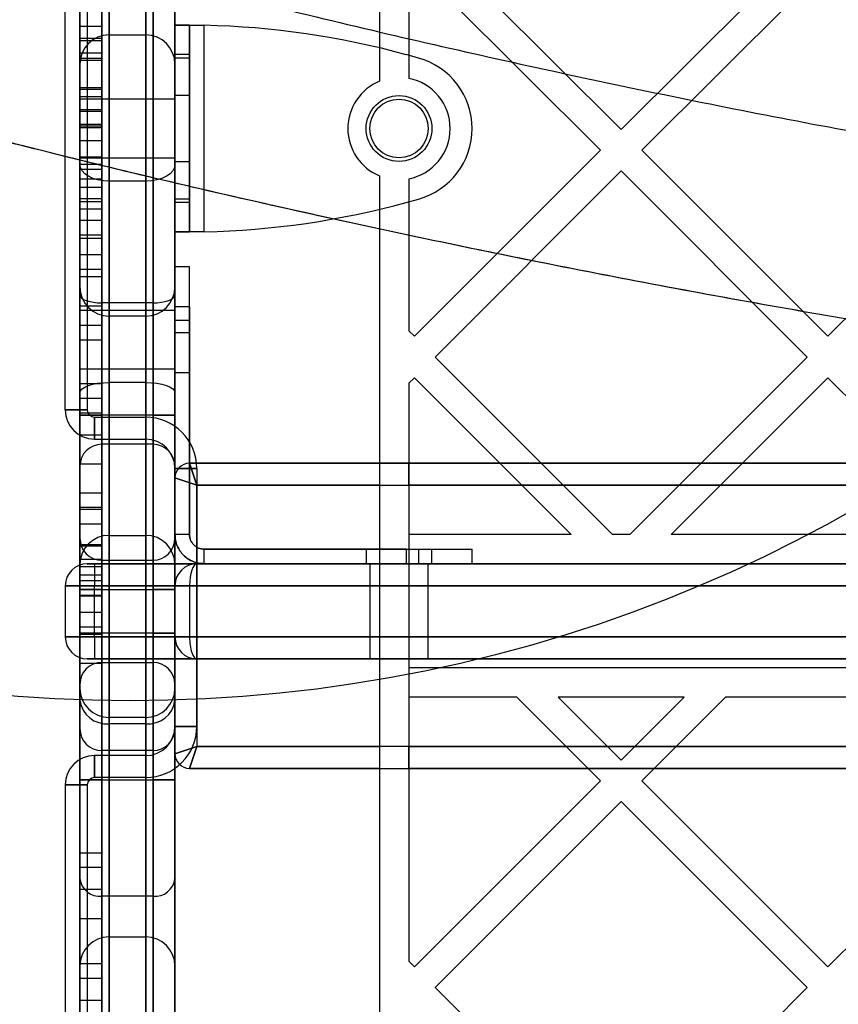
# Model space of a CAD drawing. Units: millimetres. Extents: x 16362 to 24313, y 28492 to 34050.
# Drawn here: x 19757 to 19869, y 31234 to 31369 of the extents above; entities that cross this region are included whole.
import ezdxf

# ---------------------------------------------------------------- set-up
doc = ezdxf.new("R2010")
doc.units = ezdxf.units.MM
doc.header["$LTSCALE"] = 200
doc.layers.add('OTWORY_MONTAŻOWE', color=1, linetype='Continuous')

msp = doc.modelspace()

# ---------------------------------------------------------------- linework, layer by layer
at = {"color": 7, "linetype": 'Continuous', "lineweight": 25}
for p, q in [((19768.33, 31435.15), (19768.33, 31330.11)), ((19769.33, 31319.22), (19769.33, 31435.17)), ((19769.33, 31435.14), (19769.33, 31346.74)), ((19774.33, 31435.17), (19774.33, 31319.22)), ((19774.33, 31346.74), (19774.33, 31435.14)), ((19775.33, 31330.11), (19775.33, 31435.15)), ((19765.33, 31331.2), (19765.33, 31434.16)), ((19765.33, 31433.16), (19765.33, 31317.77)), ((19765.33, 31349.08), (19765.33, 31433.16)), ((19778.33, 31434.16), (19778.33, 31331.2)), ((19778.33, 31317.77), (19778.33, 31433.16)), ((19778.33, 31433.16), (19778.33, 31349.08)), ((19765.33, 31418.73), (19765.33, 31366.28)), ((19768.33, 31418.73), (19768.33, 31366.28)), ((19765.33, 31416.73), (19765.33, 31364.28)), ((19768.33, 31416.73), (19768.33, 31364.28)), ((19806.33, 31412.96), (19806.33, 31360.44)), ((19765.33, 31403.55), (19765.33, 31366.28)), ((19768.33, 31403.55), (19768.33, 31366.28)), ((19765.33, 31401.55), (19765.33, 31364.28)), ((19765.33, 31400.77), (19765.33, 31362.77)), ((19768.33, 31401.55), (19768.33, 31364.28)), ((19778.33, 31400.77), (19778.33, 31362.77)), ((19769.33, 31396.77), (19769.33, 31366.81)), ((19774.33, 31396.77), (19774.33, 31366.81)), ((19765.33, 31393.16), (19765.33, 31314.76)), ((19768.33, 31314.76), (19768.33, 31393.16)), ((19775.33, 31393.16), (19775.33, 31314.76)), ((19778.33, 31393.16), (19778.33, 31314.76)), ((19763.33, 31315.46), (19763.33, 31392.46)), ((19766.33, 31392.46), (19766.33, 31315.46)), ((19768.33, 31129.51), (19768.33, 31392.45)), ((19775.33, 31392.45), (19775.33, 31129.51)), ((19765.33, 31389.87), (19765.33, 31126.94)), ((19778.33, 31126.94), (19778.33, 31389.87)), ((19813.91, 31379.27), (19839.37, 31353.81)), ((19864.83, 31379.27), (19839.37, 31353.81)), ((19811.09, 31376.44), (19836.54, 31350.99)), ((19867.65, 31376.44), (19842.2, 31350.99)), ((19765.33, 31375.94), (19765.33, 31365.94)), ((19765.33, 31365.94), (19765.33, 31375.94)), ((19765.33, 31375.94), (19765.33, 31365.94)), ((19765.33, 31365.94), (19765.33, 31375.94)), ((19768.33, 31375.94), (19768.33, 31365.94)), ((19768.33, 31365.94), (19768.33, 31375.94)), ((19768.33, 31375.94), (19768.33, 31365.94)), ((19768.33, 31365.94), (19768.33, 31375.94)), ((19810.33, 31375.69), (19810.33, 31360.83)), ((19765.33, 31373.94), (19765.33, 31367.94)), ((19765.33, 31367.94), (19765.33, 31373.94)), ((19765.33, 31373.94), (19765.33, 31367.94)), ((19765.33, 31367.94), (19765.33, 31373.94)), ((19768.33, 31373.94), (19768.33, 31367.94)), ((19768.33, 31367.94), (19768.33, 31373.94)), ((19768.33, 31373.94), (19768.33, 31367.94)), ((19768.33, 31367.94), (19768.33, 31373.94)), ((19765.33, 31367.94), (19765.33, 31336.66)), ((19768.33, 31367.94), (19765.33, 31367.94)), ((19765.33, 31367.94), (19765.33, 31345.91)), ((19768.33, 31367.94), (19768.33, 31336.66)), ((19768.33, 31367.94), (19768.33, 31345.91)), ((19778.33, 31339.83), (19778.33, 31368.09)), ((19778.33, 31368.09), (19778.33, 31364.07)), ((19780.33, 31368.09), (19778.33, 31368.09)), ((19780.33, 31339.83), (19780.33, 31368.09)), ((19780.33, 31368.09), (19780.33, 31364.07)), ((19782.33, 31339.83), (19782.33, 31368.09)), ((19765.33, 31366.28), (19765.33, 31352.28)), ((19765.33, 31352.28), (19765.33, 31366.28)), ((19768.33, 31366.28), (19765.33, 31366.28)), ((19765.33, 31366.28), (19765.33, 31352.28)), ((19765.33, 31352.28), (19765.33, 31366.28)), ((19765.33, 31334.66), (19765.33, 31365.94)), ((19768.33, 31365.94), (19765.33, 31365.94)), ((19765.33, 31365.94), (19765.33, 31343.91)), ((19768.33, 31366.28), (19768.33, 31352.28)), ((19768.33, 31352.28), (19768.33, 31366.28)), ((19768.33, 31366.28), (19768.33, 31352.28)), ((19768.33, 31352.28), (19768.33, 31366.28)), ((19768.33, 31365.94), (19768.33, 31334.66)), ((19768.33, 31365.94), (19768.33, 31343.91)), ((19769.33, 31366.77), (19774.33, 31366.77)), ((19768.33, 31364.28), (19765.33, 31364.28)), ((19765.33, 31364.28), (19765.33, 31354.28)), ((19765.33, 31354.28), (19765.33, 31364.28)), ((19765.33, 31364.28), (19765.33, 31354.28)), ((19765.33, 31354.28), (19765.33, 31364.28)), ((19768.33, 31354.28), (19768.33, 31364.28)), ((19768.33, 31364.28), (19768.33, 31354.28)), ((19768.33, 31364.28), (19768.33, 31354.28)), ((19768.33, 31354.28), (19768.33, 31364.28)), ((19765.33, 31356.53), (19765.33, 31363.53)), ((19765.33, 31363.53), (19765.33, 31356.53)), ((19768.33, 31363.53), (19765.33, 31363.53)), ((19765.33, 31358.29), (19765.33, 31363.29)), ((19765.33, 31363.29), (19765.33, 31358.29)), ((19768.33, 31363.29), (19765.33, 31363.29)), ((19768.33, 31363.53), (19768.33, 31356.53)), ((19768.33, 31356.53), (19768.33, 31363.53)), ((19768.33, 31358.29), (19768.33, 31363.29)), ((19768.33, 31363.29), (19768.33, 31358.29)), ((19778.33, 31364.07), (19778.33, 31363.6)), ((19780.33, 31364.07), (19778.33, 31364.07)), ((19780.33, 31363.6), (19778.33, 31363.6)), ((19778.33, 31363.6), (19778.33, 31344.32)), ((19780.33, 31364.07), (19780.33, 31363.6)), ((19780.33, 31363.6), (19780.33, 31344.32)), ((19811.63, 31363.6), (19809.95, 31364.07)), ((19768.33, 31359.53), (19765.33, 31359.53)), ((19765.33, 31359.53), (19765.33, 31354.53)), ((19765.33, 31354.53), (19765.33, 31359.53)), ((19765.33, 31359.29), (19765.33, 31356.29)), ((19765.33, 31356.29), (19765.33, 31359.29)), ((19768.33, 31359.29), (19765.33, 31359.29)), ((19768.33, 31359.53), (19768.33, 31354.53)), ((19768.33, 31354.53), (19768.33, 31359.53)), ((19768.33, 31359.29), (19768.33, 31356.29)), ((19768.33, 31356.29), (19768.33, 31359.29)), ((19765.33, 31327.02), (19765.33, 31358.29)), ((19768.33, 31358.29), (19765.33, 31358.29)), ((19778.33, 31357.96), (19765.33, 31357.96)), ((19765.33, 31349.96), (19765.33, 31357.92)), ((19768.33, 31327.02), (19768.33, 31358.29)), ((19780.33, 31358.46), (19778.33, 31358.46)), ((19778.33, 31349.46), (19778.33, 31358.46)), ((19778.33, 31349.96), (19778.33, 31357.92)), ((19780.33, 31349.46), (19780.33, 31358.46)), ((19765.33, 31356.53), (19765.33, 31304.09)), ((19768.33, 31356.53), (19765.33, 31356.53)), ((19765.33, 31356.29), (19765.33, 31325.02)), ((19768.33, 31356.29), (19765.33, 31356.29)), ((19768.33, 31304.09), (19768.33, 31356.53)), ((19768.33, 31356.29), (19768.33, 31325.02)), ((19768.33, 31354.53), (19765.33, 31354.53)), ((19765.33, 31302.09), (19765.33, 31354.53)), ((19765.33, 31354.28), (19765.33, 31301.84)), ((19768.33, 31354.28), (19765.33, 31354.28)), ((19765.33, 31354.28), (19765.33, 31317.02)), ((19765.33, 31349.04), (19765.33, 31354.04)), ((19765.33, 31354.04), (19765.33, 31349.04)), ((19768.33, 31354.04), (19765.33, 31354.04)), ((19768.33, 31354.53), (19768.33, 31302.09)), ((19768.33, 31354.28), (19768.33, 31301.84)), ((19768.33, 31354.28), (19768.33, 31317.02)), ((19768.33, 31354.04), (19768.33, 31349.04)), ((19768.33, 31349.04), (19768.33, 31354.04)), ((19765.33, 31299.84), (19765.33, 31352.28)), ((19768.33, 31352.28), (19765.33, 31352.28)), ((19765.33, 31352.28), (19765.33, 31315.02)), ((19768.33, 31352.28), (19768.33, 31299.84)), ((19768.33, 31352.28), (19768.33, 31315.02)), ((19836.54, 31350.99), (19811.09, 31325.53)), ((19842.2, 31350.99), (19867.65, 31325.53)), ((19893.11, 31350.99), (19867.65, 31325.53)), ((19765.33, 31350.04), (19765.33, 31347.04)), ((19768.33, 31350.04), (19765.33, 31350.04)), ((19765.33, 31347.04), (19765.33, 31350.04)), ((19765.33, 31349.96), (19778.33, 31349.96)), ((19768.33, 31347.04), (19768.33, 31350.04)), ((19768.33, 31350.04), (19768.33, 31347.04)), ((19778.33, 31349.46), (19780.33, 31349.46)), ((19765.33, 31275.75), (19765.33, 31349.08)), ((19765.33, 31349.04), (19765.33, 31327.02)), ((19768.33, 31349.04), (19765.33, 31349.04)), ((19765.33, 31348.36), (19765.33, 31341.36)), ((19765.33, 31341.36), (19765.33, 31348.36)), ((19768.33, 31348.36), (19765.33, 31348.36)), ((19768.33, 31349.04), (19768.33, 31327.02)), ((19768.33, 31348.36), (19768.33, 31341.36)), ((19768.33, 31341.36), (19768.33, 31348.36)), ((19778.33, 31349.08), (19778.33, 31275.75)), ((19839.37, 31348.16), (19813.91, 31322.7)), ((19839.37, 31348.16), (19864.83, 31322.7)), ((19765.33, 31347.04), (19765.33, 31325.02)), ((19768.33, 31347.04), (19765.33, 31347.04)), ((19768.33, 31325.02), (19768.33, 31347.04)), ((19806.33, 31347.48), (19806.33, 31269.41)), ((19806.33, 31347.48), (19806.33, 31266.41)), ((19810.33, 31347.09), (19810.33, 31326.28)), ((19768.33, 31345.91), (19765.33, 31345.91)), ((19765.33, 31345.91), (19765.33, 31342.91)), ((19765.33, 31342.91), (19765.33, 31345.91)), ((19768.33, 31345.91), (19768.33, 31342.91)), ((19768.33, 31342.91), (19768.33, 31345.91)), ((19769.33, 31346.74), (19769.33, 31272.53)), ((19774.33, 31346.74), (19769.33, 31346.74)), ((19774.33, 31272.53), (19774.33, 31346.74)), ((19765.33, 31344.36), (19765.33, 31339.36)), ((19768.33, 31344.36), (19765.33, 31344.36)), ((19765.33, 31339.36), (19765.33, 31344.36)), ((19768.33, 31344.36), (19768.33, 31339.36)), ((19768.33, 31339.36), (19768.33, 31344.36)), ((19780.33, 31344.32), (19778.33, 31344.32)), ((19778.33, 31344.32), (19778.33, 31343.86)), ((19780.33, 31344.32), (19780.33, 31343.86)), ((19809.95, 31343.86), (19811.63, 31344.32)), ((19765.33, 31343.91), (19765.33, 31338.91)), ((19765.33, 31338.91), (19765.33, 31343.91)), ((19768.33, 31343.91), (19765.33, 31343.91)), ((19768.33, 31342.91), (19765.33, 31342.91)), ((19768.33, 31343.91), (19768.33, 31338.91)), ((19768.33, 31338.91), (19768.33, 31343.91)), ((19780.33, 31343.86), (19778.33, 31343.86)), ((19778.33, 31343.86), (19778.33, 31339.83)), ((19780.33, 31343.86), (19780.33, 31339.83)), ((19765.33, 31304.09), (19765.33, 31341.36)), ((19768.33, 31341.36), (19765.33, 31341.36)), ((19768.33, 31341.36), (19768.33, 31304.09)), ((19768.33, 31339.36), (19765.33, 31339.36)), ((19765.33, 31339.36), (19765.33, 31302.09)), ((19768.33, 31338.91), (19765.33, 31338.91)), ((19768.33, 31302.09), (19768.33, 31339.36)), ((19778.33, 31339.83), (19780.33, 31339.83)), ((19768.33, 31336.66), (19765.33, 31336.66)), ((19765.33, 31336.66), (19765.33, 31333.66)), ((19765.33, 31333.66), (19765.33, 31336.66)), ((19768.33, 31336.66), (19768.33, 31333.66)), ((19768.33, 31333.66), (19768.33, 31336.66)), ((19765.33, 31329.66), (19765.33, 31334.66)), ((19765.33, 31334.66), (19765.33, 31329.66)), ((19768.33, 31334.66), (19765.33, 31334.66)), ((19768.33, 31329.66), (19768.33, 31334.66)), ((19768.33, 31334.66), (19768.33, 31329.66)), ((19780.33, 31335.06), (19778.33, 31335.06)), ((19778.33, 31327.71), (19778.33, 31335.05)), ((19780.33, 31327.71), (19780.33, 31335.05)), ((19768.33, 31333.66), (19765.33, 31333.66)), ((19765.33, 31332.3), (19765.33, 31294.3)), ((19778.33, 31332.3), (19778.33, 31294.3)), ((19765.33, 31251.34), (19765.33, 31331.2)), ((19778.33, 31331.2), (19778.33, 31251.34)), ((19768.33, 31329.66), (19765.33, 31329.66)), ((19775.33, 31330.11), (19768.33, 31330.11)), ((19768.33, 31330.11), (19768.33, 31248.91)), ((19775.33, 31248.91), (19775.33, 31330.11)), ((19780.33, 31329.56), (19778.33, 31329.56)), ((19778.33, 31329.56), (19778.33, 31320.57)), ((19780.33, 31329.56), (19780.33, 31320.57)), ((19778.33, 31329.06), (19765.33, 31329.06)), ((19765.33, 31321.06), (19765.33, 31329.02)), ((19774.33, 31328.3), (19769.33, 31328.3)), ((19769.33, 31328.3), (19769.33, 31298.34)), ((19774.33, 31328.3), (19774.33, 31298.34)), ((19778.33, 31321.06), (19778.33, 31329.02)), ((19765.33, 31327.02), (19765.33, 31317.02)), ((19765.33, 31317.02), (19765.33, 31327.02)), ((19768.33, 31327.02), (19765.33, 31327.02)), ((19765.33, 31327.02), (19765.33, 31317.02)), ((19765.33, 31317.02), (19765.33, 31327.02)), ((19768.33, 31327.02), (19768.33, 31317.02)), ((19768.33, 31317.02), (19768.33, 31327.02)), ((19768.33, 31327.02), (19768.33, 31317.02)), ((19768.33, 31317.02), (19768.33, 31327.02)), ((19778.33, 31326.03), (19778.33, 31327.71)), ((19780.33, 31327.71), (19778.33, 31327.71)), ((19780.33, 31326.03), (19780.33, 31327.71)), ((19780.33, 31326.03), (19778.33, 31326.03)), ((19778.33, 31298.41), (19778.33, 31326.03)), ((19778.33, 31326.03), (19778.33, 31298.41)), ((19780.33, 31326.03), (19780.33, 31298.41)), ((19780.33, 31298.41), (19780.33, 31326.03)), ((19810.33, 31326.28), (19811.09, 31325.53)), ((19765.33, 31325.02), (19765.33, 31319.02)), ((19768.33, 31325.02), (19765.33, 31325.02)), ((19765.33, 31319.02), (19765.33, 31325.02)), ((19765.33, 31319.02), (19765.33, 31325.02)), ((19765.33, 31325.02), (19765.33, 31319.02)), ((19768.33, 31325.02), (19768.33, 31319.02)), ((19768.33, 31319.02), (19768.33, 31325.02)), ((19768.33, 31319.02), (19768.33, 31325.02)), ((19768.33, 31325.02), (19768.33, 31319.02)), ((19813.91, 31322.7), (19838.2, 31298.41)), ((19864.83, 31322.7), (19840.54, 31298.41)), ((19765.33, 31321.06), (19778.33, 31321.06)), ((19778.33, 31320.56), (19780.33, 31320.56)), ((19811.09, 31319.87), (19810.33, 31319.12)), ((19811.09, 31319.87), (19832.55, 31298.41)), ((19867.65, 31319.87), (19846.19, 31298.41)), ((19867.65, 31319.87), (19889.12, 31298.41)), ((19768.33, 31319.02), (19765.33, 31319.02)), ((19765.33, 31287.75), (19765.33, 31319.02)), ((19765.33, 31319.02), (19765.33, 31297)), ((19768.33, 31319.02), (19768.33, 31287.75)), ((19768.33, 31319.02), (19768.33, 31297)), ((19769.33, 31224.64), (19769.33, 31319.22)), ((19774.33, 31319.22), (19769.33, 31319.22)), ((19774.33, 31319.22), (19774.33, 31224.64)), ((19810.33, 31319.12), (19810.33, 31298.41)), ((19765.33, 31317.77), (19765.33, 31221.41)), ((19778.33, 31221.41), (19778.33, 31317.77)), ((19765.33, 31285.75), (19765.33, 31317.02)), ((19768.33, 31317.02), (19765.33, 31317.02)), ((19765.33, 31317.02), (19765.33, 31312.02)), ((19765.33, 31317.02), (19765.33, 31295)), ((19765.33, 31312.02), (19765.33, 31317.02)), ((19768.33, 31317.02), (19768.33, 31285.75)), ((19768.33, 31312.02), (19768.33, 31317.02)), ((19768.33, 31317.02), (19768.33, 31312.02)), ((19768.33, 31317.02), (19768.33, 31295)), ((19763.33, 31315.46), (19766.33, 31315.46)), ((19766.33, 31315.46), (19763.33, 31315.46)), ((19765.33, 31315.02), (19765.33, 31308.02)), ((19765.33, 31308.02), (19765.33, 31315.02)), ((19768.33, 31315.02), (19765.33, 31315.02)), ((19765.33, 31307.76), (19765.33, 31314.76)), ((19765.33, 31314.76), (19765.33, 31307.76)), ((19768.33, 31314.76), (19765.33, 31314.76)), ((19765.33, 31314.76), (19768.33, 31314.76)), ((19767.33, 31314.46), (19774.33, 31314.46)), ((19767.33, 31311.46), (19767.33, 31314.46)), ((19767.33, 31314.46), (19767.33, 31311.46)), ((19768.33, 31315.02), (19768.33, 31308.02)), ((19768.33, 31308.02), (19768.33, 31315.02)), ((19775.33, 31314.76), (19768.33, 31314.76)), ((19768.33, 31310.76), (19768.33, 31314.76)), ((19768.33, 31314.76), (19768.33, 31310.76)), ((19774.33, 31311.46), (19774.33, 31314.46)), ((19774.33, 31314.46), (19774.33, 31311.46)), ((19775.33, 31314.76), (19775.33, 31310.76)), ((19775.33, 31310.76), (19775.33, 31314.76)), ((19778.33, 31314.76), (19775.33, 31314.76)), ((19775.33, 31314.76), (19778.33, 31314.76)), ((19778.33, 31307.76), (19778.33, 31314.76)), ((19778.33, 31314.76), (19778.33, 31307.76)), ((19768.33, 31312.02), (19765.33, 31312.02)), ((19767.33, 31311.46), (19774.33, 31311.46)), ((19775.33, 31310.76), (19768.33, 31310.76)), ((19768.33, 31308.02), (19765.33, 31308.02)), ((20464.09, 31308.16), (19780.33, 31308.16)), ((19780.33, 31308.16), (19806.33, 31308.16)), ((19781.33, 31305.16), (19780.33, 31308.16)), ((19780.33, 31308.16), (19781.33, 31305.16)), ((19806.33, 31308.16), (19810.33, 31308.16)), ((19806.33, 31308.16), (19806.33, 31214.64)), ((19806.33, 31308.16), (19806.33, 31305.16)), ((19810.33, 31308.16), (20434.09, 31308.16)), ((19810.33, 31308.16), (19810.33, 31280.16)), ((19810.33, 31305.16), (19810.33, 31308.16)), ((19778.33, 31307.46), (19778.33, 31268.41)), ((19778.33, 31307.46), (19781.33, 31307.46)), ((19781.33, 31307.46), (19778.33, 31307.46)), ((19781.33, 31307.46), (19781.33, 31269.41)), ((19778.33, 31306.16), (19778.33, 31272.16)), ((19781.33, 31305.16), (19778.33, 31306.16)), ((19778.33, 31306.16), (19781.33, 31305.16)), ((19806.33, 31305.16), (19781.33, 31305.16)), ((19781.33, 31272.16), (19781.33, 31305.16)), ((19781.33, 31305.16), (20463.09, 31305.16)), ((19806.33, 31305.16), (19806.33, 31214.64)), ((19810.33, 31305.16), (19810.33, 31280.16)), ((20434.09, 31305.16), (19810.33, 31305.16)), ((19765.33, 31290.09), (19765.33, 31304.09)), ((19765.33, 31304.09), (19765.33, 31290.09)), ((19768.33, 31304.09), (19765.33, 31304.09)), ((19765.33, 31290.09), (19765.33, 31304.09)), ((19765.33, 31304.09), (19765.33, 31290.09)), ((19768.33, 31304.09), (19768.33, 31290.09)), ((19768.33, 31290.09), (19768.33, 31304.09)), ((19768.33, 31304.09), (19768.33, 31290.09)), ((19768.33, 31290.09), (19768.33, 31304.09)), ((19768.33, 31302.09), (19765.33, 31302.09)), ((19765.33, 31292.09), (19765.33, 31302.09)), ((19765.33, 31302.09), (19765.33, 31292.09)), ((19765.33, 31292.09), (19765.33, 31302.09)), ((19765.33, 31302.09), (19765.33, 31292.09)), ((19768.33, 31301.84), (19765.33, 31301.84)), ((19765.33, 31301.84), (19765.33, 31296.84)), ((19765.33, 31296.84), (19765.33, 31301.84)), ((19768.33, 31302.09), (19768.33, 31292.09)), ((19768.33, 31292.09), (19768.33, 31302.09)), ((19768.33, 31302.09), (19768.33, 31292.09)), ((19768.33, 31292.09), (19768.33, 31302.09)), ((19768.33, 31301.84), (19768.33, 31296.84)), ((19768.33, 31296.84), (19768.33, 31301.84)), ((19765.33, 31292.84), (19765.33, 31299.84)), ((19765.33, 31299.84), (19765.33, 31292.84)), ((19768.33, 31299.84), (19765.33, 31299.84)), ((19768.33, 31292.84), (19768.33, 31299.84)), ((19768.33, 31299.84), (19768.33, 31292.84)), ((19769.33, 31298.3), (19774.33, 31298.3)), ((19780.33, 31298.41), (19778.33, 31298.41)), ((19832.55, 31298.41), (19810.33, 31298.41)), ((19840.54, 31298.41), (19838.2, 31298.41)), ((19889.12, 31298.41), (19846.19, 31298.41)), ((19765.33, 31297.91), (19765.33, 31290.91)), ((19765.33, 31290.91), (19765.33, 31297.91)), ((19768.33, 31297), (19765.33, 31297)), ((19765.33, 31297), (19765.33, 31294)), ((19765.33, 31294), (19765.33, 31297)), ((19768.33, 31294), (19768.33, 31297)), ((19768.33, 31297), (19768.33, 31294)), ((19778.33, 31297.91), (19778.33, 31290.91)), ((19778.33, 31290.91), (19778.33, 31297.91)), ((19768.33, 31296.84), (19765.33, 31296.84)), ((19782.33, 31294.41), (19782.33, 31296.41)), ((19809.95, 31296.41), (19782.33, 31296.41)), ((19782.33, 31296.41), (19809.95, 31296.41)), ((19804.48, 31296.41), (19804.48, 31294.41)), ((19804.48, 31296.41), (19813.48, 31296.41)), ((19809.95, 31296.41), (19811.63, 31296.41)), ((19809.95, 31296.41), (19809.95, 31294.41)), ((19811.63, 31296.41), (19811.63, 31294.41)), ((19811.63, 31296.41), (19818.97, 31296.41)), ((19813.48, 31294.41), (19813.48, 31296.41)), ((19818.98, 31294.41), (19818.98, 31296.41)), ((19765.33, 31295), (19765.33, 31290)), ((19765.33, 31290), (19765.33, 31295)), ((19768.33, 31295), (19765.33, 31295)), ((19766.33, 31294.41), (19767.33, 31294.41)), ((19767.33, 31294.41), (19766.33, 31294.41)), ((19767.33, 31294.41), (19774.33, 31294.41)), ((19767.33, 31294.41), (19767.33, 31291.41)), ((19767.33, 31294.41), (19767.33, 31291.41)), ((20477.09, 31294.41), (19767.33, 31294.41)), ((19768.33, 31295), (19768.33, 31290)), ((19768.33, 31290), (19768.33, 31295)), ((19768.33, 31294.91), (19775.33, 31294.91)), ((19768.33, 31294.91), (19768.33, 31290.91)), ((19768.33, 31290.91), (19768.33, 31294.91)), ((19774.33, 31294.41), (19781.33, 31294.41)), ((19774.33, 31294.41), (19774.33, 31291.41)), ((19775.33, 31290.91), (19775.33, 31294.91)), ((19775.33, 31294.91), (19775.33, 31290.91)), ((19781.33, 31294.41), (20463.09, 31294.41)), ((19782.33, 31294.41), (19809.95, 31294.41)), ((19809.95, 31294.41), (19782.33, 31294.41)), ((19804.48, 31294.41), (19813.48, 31294.41)), ((19804.98, 31294.41), (19804.98, 31281.41)), ((19804.98, 31294.41), (19812.94, 31294.41)), ((19809.95, 31294.41), (19811.63, 31294.41)), ((19810.33, 31294.41), (19810.33, 31269.41)), ((20434.09, 31294.41), (19810.33, 31294.41)), ((19810.33, 31294.41), (19810.33, 31266.41)), ((19811.63, 31294.41), (19818.97, 31294.41)), ((19812.98, 31281.41), (19812.98, 31294.41)), ((19768.33, 31294), (19765.33, 31294)), ((19768.33, 31292.84), (19765.33, 31292.84)), ((19765.33, 31292.09), (19765.33, 31239.65)), ((19768.33, 31292.09), (19765.33, 31292.09)), ((19765.33, 31254.83), (19765.33, 31292.09)), ((19768.33, 31292.09), (19768.33, 31239.65)), ((19768.33, 31254.83), (19768.33, 31292.09)), ((19763.33, 31291.41), (19763.33, 31284.41)), ((19763.33, 31291.41), (19767.33, 31291.41)), ((19767.33, 31291.41), (19763.33, 31291.41)), ((19765.33, 31290.91), (19765.33, 31284.91)), ((19765.33, 31290.91), (19768.33, 31290.91)), ((19768.33, 31290.91), (19765.33, 31290.91)), ((19767.33, 31284.41), (19767.33, 31291.41)), ((19767.33, 31291.41), (20477.09, 31291.41)), ((19774.33, 31291.41), (19767.33, 31291.41)), ((19768.33, 31290.91), (19775.33, 31290.91)), ((19768.33, 31284.91), (19768.33, 31290.91)), ((19774.33, 31284.41), (19774.33, 31291.41)), ((19778.33, 31291.41), (19774.33, 31291.41)), ((19775.33, 31290.91), (19775.33, 31284.91)), ((19775.33, 31290.91), (19778.33, 31290.91)), ((19778.33, 31290.91), (19775.33, 31290.91)), ((19778.33, 31284.41), (19778.33, 31291.41)), ((19780.33, 31291.41), (19778.33, 31291.41)), ((19778.33, 31284.91), (19778.33, 31290.91)), ((20464.09, 31291.41), (19780.33, 31291.41)), ((19780.33, 31291.41), (19780.33, 31284.41)), ((19765.33, 31290.09), (19765.33, 31237.65)), ((19768.33, 31290.09), (19765.33, 31290.09)), ((19765.33, 31252.83), (19765.33, 31290.09)), ((19768.33, 31290), (19765.33, 31290)), ((19768.33, 31290.09), (19768.33, 31237.65)), ((19768.33, 31252.83), (19768.33, 31290.09)), ((19765.33, 31284.75), (19765.33, 31287.75)), ((19768.33, 31287.75), (19765.33, 31287.75)), ((19765.33, 31287.75), (19765.33, 31284.75)), ((19768.33, 31284.75), (19768.33, 31287.75)), ((19768.33, 31287.75), (19768.33, 31284.75)), ((19765.33, 31285.75), (19765.33, 31280.75)), ((19765.33, 31280.75), (19765.33, 31285.75)), ((19768.33, 31285.75), (19765.33, 31285.75)), ((19765.33, 31284.91), (19765.33, 31277.91)), ((19765.33, 31277.91), (19765.33, 31284.91)), ((19765.33, 31284.91), (19768.33, 31284.91)), ((19768.33, 31284.91), (19765.33, 31284.91)), ((19768.33, 31280.75), (19768.33, 31285.75)), ((19768.33, 31285.75), (19768.33, 31280.75)), ((19775.33, 31284.91), (19768.33, 31284.91)), ((19768.33, 31280.91), (19768.33, 31284.91)), ((19768.33, 31284.91), (19768.33, 31280.91)), ((19775.33, 31280.91), (19775.33, 31284.91)), ((19775.33, 31284.91), (19775.33, 31280.91)), ((19778.33, 31284.91), (19775.33, 31284.91)), ((19775.33, 31284.91), (19778.33, 31284.91)), ((19778.33, 31284.91), (19778.33, 31277.91)), ((19778.33, 31277.91), (19778.33, 31284.91)), ((19767.33, 31284.41), (19763.33, 31284.41)), ((19763.33, 31284.41), (19767.33, 31284.41)), ((19768.33, 31284.75), (19765.33, 31284.75)), ((20477.09, 31284.41), (19767.33, 31284.41)), ((19767.33, 31284.41), (19774.33, 31284.41)), ((19767.33, 31284.41), (19767.33, 31281.41)), ((19767.33, 31284.41), (19767.33, 31281.41)), ((19774.33, 31284.41), (19778.33, 31284.41)), ((19774.33, 31284.41), (19774.33, 31281.41)), ((19778.33, 31284.41), (19780.33, 31284.41)), ((19780.33, 31284.41), (20464.09, 31284.41)), ((19768.33, 31280.75), (19765.33, 31280.75)), ((19767.33, 31281.41), (19766.33, 31281.41)), ((19766.33, 31281.41), (19767.33, 31281.41)), ((19774.33, 31281.41), (19767.33, 31281.41)), ((19767.33, 31281.41), (20477.09, 31281.41)), ((19768.33, 31280.91), (19775.33, 31280.91)), ((19781.33, 31281.41), (19774.33, 31281.41)), ((20463.09, 31281.41), (19781.33, 31281.41)), ((19804.98, 31281.41), (19812.94, 31281.41)), ((20434.09, 31280.16), (19810.33, 31280.16)), ((19765.33, 31277.37), (19765.33, 31239.37)), ((19778.33, 31277.37), (19778.33, 31239.37)), ((19765.33, 31160.37), (19765.33, 31275.75)), ((19778.33, 31275.75), (19778.33, 31160.37)), ((19825.11, 31276.16), (19810.33, 31276.16)), ((19810.33, 31276.16), (19810.33, 31240.03)), ((19825.11, 31276.16), (19836.54, 31264.73)), ((19830.77, 31276.16), (19839.37, 31267.56)), ((19847.97, 31276.16), (19830.77, 31276.16)), ((19839.37, 31267.56), (19847.97, 31276.16)), ((19842.2, 31264.73), (19853.63, 31276.16)), ((19881.68, 31276.16), (19853.63, 31276.16)), ((19774.33, 31273.37), (19769.33, 31273.37)), ((19769.33, 31273.37), (19769.33, 31243.41)), ((19774.33, 31273.37), (19774.33, 31243.41)), ((19765.33, 31271.86), (19765.33, 31264.86)), ((19765.33, 31264.86), (19765.33, 31271.86)), ((19774.33, 31272.53), (19769.33, 31272.53)), ((19769.33, 31272.53), (19769.33, 31156.81)), ((19774.33, 31156.81), (19774.33, 31272.53)), ((19781.33, 31272.16), (19778.33, 31272.16)), ((19778.33, 31272.16), (19781.33, 31272.16)), ((19778.33, 31264.86), (19778.33, 31271.86)), ((19778.33, 31271.86), (19778.33, 31264.86)), ((19775.33, 31268.86), (19768.33, 31268.86)), ((19768.33, 31264.86), (19768.33, 31268.86)), ((19768.33, 31268.86), (19768.33, 31264.86)), ((19775.33, 31268.86), (19775.33, 31264.86)), ((19775.33, 31264.86), (19775.33, 31268.86)), ((19778.33, 31268.41), (19781.33, 31269.41)), ((19781.33, 31269.41), (19778.33, 31268.41)), ((19780.33, 31266.41), (19781.33, 31269.41)), ((19781.33, 31269.41), (19780.33, 31266.41)), ((19781.33, 31269.41), (19806.33, 31269.41)), ((20463.09, 31269.41), (19781.33, 31269.41)), ((19806.33, 31269.41), (19806.33, 31266.41)), ((19810.33, 31269.41), (20434.09, 31269.41)), ((19810.33, 31266.41), (19810.33, 31269.41)), ((19774.33, 31268.16), (19767.33, 31268.16)), ((19767.33, 31265.16), (19767.33, 31268.16)), ((19767.33, 31268.16), (19767.33, 31265.16)), ((19774.33, 31265.16), (19774.33, 31268.16)), ((19774.33, 31268.16), (19774.33, 31265.16)), ((19780.33, 31266.41), (20464.09, 31266.41)), ((19806.33, 31266.41), (19780.33, 31266.41)), ((19806.33, 31266.41), (19810.33, 31266.41)), ((20434.09, 31266.41), (19810.33, 31266.41)), ((19765.33, 31264.86), (19765.33, 31151.46)), ((19768.33, 31264.86), (19765.33, 31264.86)), ((19765.33, 31264.86), (19768.33, 31264.86)), ((19774.33, 31265.16), (19767.33, 31265.16)), ((19768.33, 31151.46), (19768.33, 31264.86)), ((19768.33, 31264.86), (19775.33, 31264.86)), ((19775.33, 31264.86), (19775.33, 31151.46)), ((19775.33, 31264.86), (19778.33, 31264.86)), ((19778.33, 31264.86), (19775.33, 31264.86)), ((19778.33, 31151.46), (19778.33, 31264.86)), ((19811.09, 31239.27), (19836.54, 31264.73)), ((19842.2, 31264.73), (19867.65, 31239.27)), ((19867.65, 31239.27), (19893.11, 31264.73)), ((19763.33, 31264.16), (19763.33, 31152.16)), ((19766.33, 31264.16), (19763.33, 31264.16)), ((19763.33, 31264.16), (19766.33, 31264.16)), ((19766.33, 31264.16), (19766.33, 31152.16)), ((19813.91, 31236.45), (19839.37, 31261.9)), ((19839.37, 31261.9), (19864.83, 31236.45)), ((19765.33, 31249.83), (19765.33, 31254.83)), ((19768.33, 31254.83), (19765.33, 31254.83)), ((19765.33, 31254.83), (19765.33, 31249.83)), ((19768.33, 31249.83), (19768.33, 31254.83)), ((19768.33, 31254.83), (19768.33, 31249.83)), ((19765.33, 31245.83), (19765.33, 31252.83)), ((19765.33, 31252.83), (19765.33, 31245.83)), ((19768.33, 31252.83), (19765.33, 31252.83)), ((19768.33, 31245.83), (19768.33, 31252.83)), ((19768.33, 31252.83), (19768.33, 31245.83)), ((19765.33, 30904.55), (19765.33, 31251.34)), ((19778.33, 31251.34), (19778.33, 30904.55)), ((19768.33, 31249.83), (19765.33, 31249.83)), ((19775.33, 31248.91), (19768.33, 31248.91)), ((19768.33, 31248.91), (19768.33, 30902.12)), ((19775.33, 30902.12), (19775.33, 31248.91)), ((19768.33, 31245.83), (19765.33, 31245.83)), ((19769.33, 31243.37), (19774.33, 31243.37)), ((19768.33, 31239.65), (19765.33, 31239.65)), ((19765.33, 31239.65), (19765.33, 31234.65)), ((19765.33, 31234.65), (19765.33, 31239.65)), ((19768.33, 31239.65), (19768.33, 31234.65)), ((19768.33, 31234.65), (19768.33, 31239.65)), ((19810.33, 31240.03), (19811.09, 31239.27)), ((19765.33, 31237.65), (19765.33, 31230.65)), ((19765.33, 31230.65), (19765.33, 31237.65)), ((19768.33, 31237.65), (19765.33, 31237.65)), ((19768.33, 31237.65), (19768.33, 31230.65)), ((19768.33, 31230.65), (19768.33, 31237.65)), ((19813.91, 31236.45), (19839.37, 31210.99)), ((19839.37, 31210.99), (19864.83, 31236.45)), ((19768.33, 31234.65), (19765.33, 31234.65))]:
    msp.add_line(p, q, dxfattribs=at)
at = {"color": 7, "linetype": 'Continuous', "lineweight": 25, "flags": 128}
for points in [[(19769.33, 31346.74), (19768.55, 31346.79), (19767.8, 31346.92), (19767.11, 31347.14), (19766.51, 31347.43), (19766.01, 31347.78), (19765.64, 31348.18), (19765.41, 31348.62), (19765.33, 31349.08)], [(19778.33, 31349.08), (19778.26, 31348.62), (19778.03, 31348.18), (19777.66, 31347.78), (19777.16, 31347.43), (19776.56, 31347.14), (19775.86, 31346.92), (19775.11, 31346.79), (19774.33, 31346.74)], [(19765.33, 31331.2), (19765.39, 31330.99), (19765.56, 31330.78), (19765.84, 31330.59), (19766.21, 31330.43), (19766.67, 31330.29), (19767.19, 31330.19), (19767.75, 31330.13), (19768.33, 31330.11)], [(19775.33, 31330.11), (19775.92, 31330.13), (19776.48, 31330.19), (19777, 31330.29), (19777.46, 31330.43), (19777.83, 31330.59), (19778.11, 31330.78), (19778.28, 31330.99), (19778.33, 31331.2)], [(19765.33, 31317.77), (19765.41, 31318.05), (19765.64, 31318.33), (19766.01, 31318.58), (19766.51, 31318.8), (19767.11, 31318.98), (19767.8, 31319.11), (19768.55, 31319.19), (19769.33, 31319.22)], [(19774.33, 31319.22), (19775.11, 31319.19), (19775.86, 31319.11), (19776.56, 31318.98), (19777.16, 31318.8), (19777.66, 31318.58), (19778.03, 31318.33), (19778.26, 31318.05), (19778.33, 31317.77)]]:
    msp.add_lwpolyline(points, dxfattribs=at)
at = {"color": 7, "linetype": 'Continuous', "lineweight": 25}
for radius in [4.5, 4.5, 4, 4]:
    msp.add_circle((19808.98, 31353.96), radius, dxfattribs=at)
for centre, radius, start, end in [((19779.98, 31255.11), 113, 74.6184, 88.8052), ((19779.98, 31255.11), 113, 74.6184, 88.8052), ((19769.33, 31362.77), 4, 90, 180), ((19774.33, 31362.77), 4, 0, 90), ((19808.98, 31353.96), 10, 285.3816, 74.6184), ((19808.98, 31353.96), 10, 285.3816, 74.6184), ((19808.98, 31353.96), 7, 112.2452, 247.7548), ((19808.98, 31353.96), 7, 112.2452, 247.7548), ((19808.98, 31353.96), 7, 281.1196, 78.8804), ((19808.98, 31353.96), 7, 281.1196, 78.8804), ((19779.98, 31452.81), 113, 271.1948, 285.3816), ((19779.98, 31452.81), 113, 271.1948, 285.3816), ((19769.33, 31332.3), 4, 180, 270), ((19774.33, 31332.3), 4, 270, 0), ((19767.33, 31315.46), 4, 180, 270), ((19767.33, 31315.46), 4, 180, 270), ((19767.33, 31315.46), 1, 180, 270), ((19767.33, 31315.46), 1, 180, 270), ((19774.33, 31307.46), 7, 0, 90), ((19774.33, 31307.46), 7, 0, 90), ((19768.33, 31307.76), 3, 90, 180), ((19768.33, 31307.76), 3, 90, 180), ((19774.33, 31307.46), 4, 0, 90), ((19774.33, 31307.46), 4, 0, 90), ((19775.33, 31307.76), 3, 0, 90), ((19775.33, 31307.76), 3, 0, 90), ((19780.33, 31306.16), 2, 90, 180), ((19780.33, 31306.16), 2, 90, 180), ((19769.33, 31294.3), 4, 90, 180), ((19774.33, 31294.3), 4, 0, 90), ((19768.33, 31297.91), 3, 180, 270), ((19768.33, 31297.91), 3, 180, 270), ((19775.33, 31297.91), 3, 270, 0), ((19775.33, 31297.91), 3, 270, 0), ((19766.33, 31291.41), 3, 90, 180), ((19766.33, 31291.41), 3, 90, 180), ((19781.33, 31291.41), 3, 90, 180), ((19781.33, 31291.41), 3, 90, 180), ((19766.33, 31284.41), 3, 180, 270), ((19766.33, 31284.41), 3, 180, 270), ((19781.33, 31284.41), 3, 180, 270), ((19781.33, 31284.41), 3, 180, 270), ((19768.33, 31277.91), 3, 90, 180), ((19768.33, 31277.91), 3, 90, 180), ((19775.33, 31277.91), 3, 0, 90), ((19775.33, 31277.91), 3, 0, 90), ((19769.33, 31277.37), 4, 180, 270), ((19774.33, 31277.37), 4, 270, 0), ((19768.98, 31276.18), 3.67, 186.8398, 275.5006), ((19774.69, 31276.18), 3.67, 264.4994, 353.1602), ((19768.33, 31271.86), 3, 180, 270), ((19768.33, 31271.86), 3, 180, 270), ((19774.33, 31272.16), 7, 270, 0), ((19774.33, 31272.16), 7, 270, 0), ((19774.33, 31272.16), 4, 270, 0), ((19774.33, 31272.16), 4, 270, 0), ((19775.33, 31271.86), 3, 270, 0), ((19775.33, 31271.86), 3, 270, 0), ((19767.33, 31264.16), 4, 90, 180), ((19767.33, 31264.16), 4, 90, 180), ((19780.33, 31268.41), 2, 180, 270), ((19780.33, 31268.41), 2, 180, 270), ((19767.33, 31264.16), 1, 90, 180), ((19767.33, 31264.16), 1, 90, 180), ((19768.07, 31251.66), 2.76, 186.6651, 275.388), ((19775.59, 31251.66), 2.76, 264.612, 353.3349), ((19769.33, 31239.37), 4, 90, 180), ((19774.33, 31239.37), 4, 0, 90)]:
    msp.add_arc(centre, radius, start, end, dxfattribs=at)
for centre, start_param, end_param in [((19781.33, 31291.41), 0, 1.570796), ((19781.33, 31284.41), 1.570796, 3.141593)]:
    msp.add_ellipse(centre, major_axis=(0, 3), ratio=0.333333, start_param=start_param, end_param=end_param, dxfattribs=at)
for points, knots in [([(19747.42, 31382.43), (19758.78, 31379.31), (19781.47, 31373.08), (19815.85, 31364.83), (19850.37, 31357.4), (19885.08, 31350.88), (19919.96, 31345.24), (19954.36, 31340.58), (19988.27, 31336.85), (20021.66, 31333.99), (20055.23, 31331.94), (20088.95, 31330.71), (20123.39, 31330.3), (20158.46, 31330.77), (20194.04, 31332.17), (20229.46, 31334.48), (20264.7, 31337.69), (20299.78, 31341.8), (20334.02, 31346.7), (20367.45, 31352.34), (20400.08, 31358.65), (20432.56, 31365.76), (20464.92, 31373.61), (20486.29, 31379.49), (20497.01, 31382.43)], [0, 0, 0, 0, 0.047082, 0.093971, 0.140707, 0.187331, 0.233883, 0.280407, 0.324289, 0.368227, 0.412262, 0.456438, 0.500716, 0.547489, 0.594088, 0.640562, 0.686962, 0.733336, 0.779729, 0.82353, 0.867423, 0.911444, 0.955626, 1, 1, 1, 1]), ([(20122.21, 31306.57), (20109.78, 31306.66), (20084.87, 31306.84), (20047.57, 31308.28), (20010.45, 31310.58), (19973.47, 31313.81), (19936.74, 31317.93), (19900.86, 31322.85), (19865.8, 31328.51), (19831.66, 31334.84), (19797.67, 31341.97), (19763.75, 31349.85), (19741.2, 31355.8), (19729.82, 31358.8)], [0, 0, 0, 0, 0.09347, 0.187198, 0.280585, 0.373258, 0.466718, 0.559244, 0.646675, 0.735276, 0.822229, 0.910275, 1, 1, 1, 1]), ([(20122.21, 31306.57), (20111.56, 31306.64), (20090.23, 31306.77), (20058.22, 31307.83), (20026.32, 31309.52), (19994.53, 31311.9), (19962.84, 31314.95), (19931.25, 31318.66), (19898.73, 31323.19), (19865.25, 31328.61), (19830.91, 31334.99), (19796.84, 31342.16), (19763.13, 31350.01), (19740.94, 31355.87), (19729.82, 31358.8)], [0, 0, 0, 0, 0.0794029, 0.158991, 0.2388119, 0.3178815, 0.3973807, 0.4775169, 0.5569804, 0.6450035, 0.7342761, 0.8226114, 0.911099, 1, 1, 1, 1])]:
    msp.add_open_spline(points, degree=3, knots=knots, dxfattribs=at)
for points in [[(19778.33, 31368.09), (19778.35, 31368.09), (19778.38, 31368.09), (19778.61, 31368.09), (19778.98, 31368.09), (19779.49, 31368.09), (19780.1, 31368.09), (19780.79, 31368.09), (19781.55, 31368.09), (19782.07, 31368.09), (19782.33, 31368.09)], [(19780.33, 31368.09), (19780.34, 31368.09), (19780.35, 31368.09), (19780.47, 31368.09), (19780.66, 31368.09), (19780.91, 31368.09), (19781.21, 31368.09), (19781.56, 31368.09), (19781.94, 31368.09), (19782.2, 31368.09), (19782.33, 31368.09)], [(19782.33, 31339.83), (19782.07, 31339.83), (19781.55, 31339.83), (19780.79, 31339.83), (19780.1, 31339.83), (19779.49, 31339.83), (19778.98, 31339.83), (19778.61, 31339.83), (19778.38, 31339.83), (19778.35, 31339.83), (19778.33, 31339.83)], [(19782.33, 31339.83), (19782.2, 31339.83), (19781.94, 31339.83), (19781.56, 31339.83), (19781.21, 31339.83), (19780.91, 31339.83), (19780.66, 31339.83), (19780.47, 31339.83), (19780.35, 31339.83), (19780.34, 31339.83), (19780.33, 31339.83)], [(19782.33, 31294.41), (19782.07, 31294.43), (19781.55, 31294.46), (19780.79, 31294.69), (19780.1, 31295.06), (19779.49, 31295.56), (19778.98, 31296.17), (19778.61, 31296.87), (19778.38, 31297.63), (19778.35, 31298.15), (19778.33, 31298.41)], [(19778.33, 31298.41), (19778.35, 31298.15), (19778.38, 31297.63), (19778.61, 31296.87), (19778.98, 31296.17), (19779.49, 31295.56), (19780.1, 31295.06), (19780.79, 31294.69), (19781.55, 31294.46), (19782.07, 31294.43), (19782.33, 31294.41)], [(19782.33, 31296.41), (19782.2, 31296.42), (19781.94, 31296.43), (19781.56, 31296.55), (19781.21, 31296.74), (19780.91, 31296.99), (19780.66, 31297.29), (19780.47, 31297.64), (19780.35, 31298.02), (19780.34, 31298.28), (19780.33, 31298.41)], [(19780.33, 31298.41), (19780.34, 31298.28), (19780.35, 31298.02), (19780.47, 31297.64), (19780.66, 31297.29), (19780.91, 31296.99), (19781.21, 31296.74), (19781.56, 31296.55), (19781.94, 31296.43), (19782.2, 31296.42), (19782.33, 31296.41)]]:
    msp.add_open_spline(points, degree=3, dxfattribs=at)
at = {"layer": 'OTWORY_MONTAŻOWE'}
msp.add_circle((19772.21, 31475.66), 200, dxfattribs=at)

doc.saveas('drawing.dxf')
